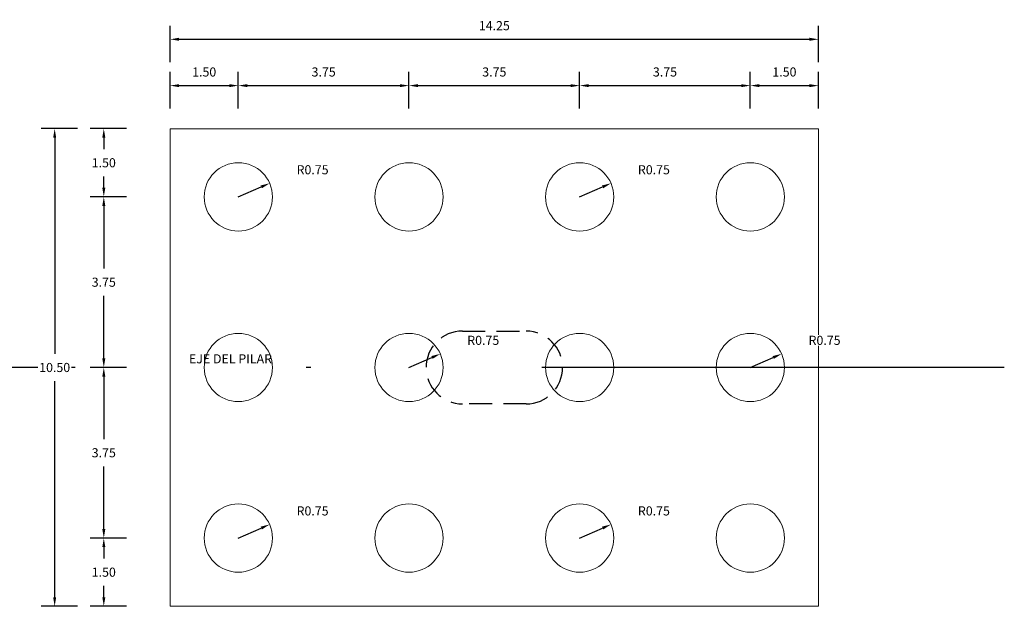
# Model space of a CAD drawing. Units: metres. Extents: x 0 to 545552, y 0 to 17328701.
# Drawn here: x 272730 to 272752, y 8665182 to 8665195 of the extents above; entities that cross this region are included whole.
import ezdxf

# ---------------------------------------------------------------- set-up
doc = ezdxf.new("R2010")
doc.units = ezdxf.units.M
doc.header["$PDMODE"] = 66
for name, pattern in [('CENTER', [2, 1.25, -0.25, 0.25, -0.25]), ('DASHDOT', [25.4, 12.7, -6.35, 0, -6.35]), ('DASHED', [0.75, 0.5, -0.25])]:
    doc.linetypes.add(name, pattern=pattern)
for name, color, linetype in [('28', 8, 'Continuous'), ('_LOSA', 3, 'Continuous'), ('A-ESTRIBO', 3, 'Continuous'), ('G-ACOTADO', 9, 'Continuous'), ('G-EJES', 6, 'CENTER'), ('G-TEXTOS-NOTAS', 7, 'Continuous')]:
    doc.layers.add(name, color=color, linetype=linetype)
doc.styles.add('50-NOTAS', font='romans.shx', dxfattribs={"height": 0.1})
doc.styles.add('ROMANS', font='romans.shx')
doc.dimstyles.new('SNC-LAVALIN rv', dxfattribs={"dimtxt": 0.2, "dimasz": 0.2, "dimexe": 0.3, "dimexo": 0.3, "dimgap": 0.2, "dimtad": 1, "dimzin": 3, "dimdsep": 46, "dimtxsty": 'ROMANS', "dimcen": 0.09, "dimclrd": 256, "dimclre": 256, "dimclrt": 7, "dimadec": 0, "dimazin": 0, "dimtfac": 1, "dimtix": 1, "dimtofl": 0, "dimtmove": 2, "dimatfit": 3, "dimfxl": 0.5, "dimfxlon": 1, "dimtfill": 1, "dimtolj": 1, "dimarcsym": 0})

# ---------------------------------------------------------------- blocks, each defined once
blk = doc.blocks.new('*D2199')
at = {"layer": 'Defpoints', "color": 0, "transparency": 16777216}
for p in [(272733.258, 8665192.732), (272731.802, 8665191.232), (272734.758, 8665191.232)]:
    blk.add_point(p, dxfattribs=at)
at = {"layer": 'G-ACOTADO', "lineweight": -2, "transparency": 16777216}
for p, q in [((272732.302, 8665192.732), (272731.502, 8665192.732)), ((272731.802, 8665192.532), (272731.802, 8665192.282)), ((272731.802, 8665191.432), (272731.802, 8665191.682)), ((272732.302, 8665191.232), (272731.502, 8665191.232))]:
    blk.add_line(p, q, dxfattribs=at)
at = {"layer": 'G-ACOTADO', "transparency": 16777216}
for points in [[(272731.769, 8665192.532), (272731.836, 8665192.532), (272731.802, 8665192.732)], [(272731.769, 8665191.432), (272731.836, 8665191.432), (272731.802, 8665191.232)]]:
    blk.add_solid(points, dxfattribs=at)
at = {"layer": 'G-ACOTADO', "color": 7, "transparency": 16777216, "insert": (272731.802, 8665191.982), "char_height": 0.2, "attachment_point": 5, "style": 'ROMANS', "bg_fill": 3, "box_fill_scale": 1.1, "bg_fill_color": 256, "bg_fill_true_color": 13158600, "bg_fill_transparency": 0}
blk.add_mtext('\\A1;1.50', dxfattribs=at)
blk = doc.blocks.new('*D2200')
at = {"layer": 'Defpoints', "color": 0, "transparency": 16777216}
for p in [(272734.758, 8665191.232), (272731.802, 8665187.482), (272734.758, 8665187.482)]:
    blk.add_point(p, dxfattribs=at)
at = {"layer": 'G-ACOTADO', "lineweight": -2, "transparency": 16777216}
for p, q in [((272732.302, 8665191.232), (272731.502, 8665191.232)), ((272731.802, 8665191.032), (272731.802, 8665189.657)), ((272731.802, 8665187.682), (272731.802, 8665189.057)), ((272732.302, 8665187.482), (272731.502, 8665187.482))]:
    blk.add_line(p, q, dxfattribs=at)
at = {"layer": 'G-ACOTADO', "transparency": 16777216}
for points in [[(272731.769, 8665191.032), (272731.836, 8665191.032), (272731.802, 8665191.232)], [(272731.769, 8665187.682), (272731.836, 8665187.682), (272731.802, 8665187.482)]]:
    blk.add_solid(points, dxfattribs=at)
at = {"layer": 'G-ACOTADO', "color": 7, "transparency": 16777216, "insert": (272731.802, 8665189.357), "char_height": 0.2, "attachment_point": 5, "style": 'ROMANS', "bg_fill": 3, "box_fill_scale": 1.1, "bg_fill_color": 256, "bg_fill_true_color": 13158600, "bg_fill_transparency": 0}
blk.add_mtext('\\A1;3.75', dxfattribs=at)
blk = doc.blocks.new('*D2201')
at = {"layer": 'Defpoints', "color": 0, "transparency": 16777216}
for p in [(272734.758, 8665187.482), (272731.802, 8665183.732), (272734.758, 8665183.732)]:
    blk.add_point(p, dxfattribs=at)
at = {"layer": 'G-ACOTADO', "lineweight": -2, "transparency": 16777216}
for p, q in [((272732.302, 8665187.482), (272731.502, 8665187.482)), ((272731.802, 8665187.282), (272731.802, 8665185.907)), ((272731.802, 8665183.932), (272731.802, 8665185.307)), ((272732.302, 8665183.732), (272731.502, 8665183.732))]:
    blk.add_line(p, q, dxfattribs=at)
at = {"layer": 'G-ACOTADO', "transparency": 16777216}
for points in [[(272731.769, 8665187.282), (272731.836, 8665187.282), (272731.802, 8665187.482)], [(272731.769, 8665183.932), (272731.836, 8665183.932), (272731.802, 8665183.732)]]:
    blk.add_solid(points, dxfattribs=at)
at = {"layer": 'G-ACOTADO', "color": 7, "transparency": 16777216, "insert": (272731.802, 8665185.607), "char_height": 0.2, "attachment_point": 5, "style": 'ROMANS', "bg_fill": 3, "box_fill_scale": 1.1, "bg_fill_color": 256, "bg_fill_true_color": 13158600, "bg_fill_transparency": 0}
blk.add_mtext('\\A1;3.75', dxfattribs=at)
blk = doc.blocks.new('*D2202')
at = {"layer": 'Defpoints', "color": 0, "transparency": 16777216}
for p in [(272734.758, 8665183.732), (272731.802, 8665182.232), (272733.258, 8665182.232)]:
    blk.add_point(p, dxfattribs=at)
at = {"layer": 'G-ACOTADO', "lineweight": -2, "transparency": 16777216}
for p, q in [((272732.302, 8665183.732), (272731.502, 8665183.732)), ((272731.802, 8665183.532), (272731.802, 8665183.282)), ((272731.802, 8665182.432), (272731.802, 8665182.682)), ((272732.302, 8665182.232), (272731.502, 8665182.232))]:
    blk.add_line(p, q, dxfattribs=at)
at = {"layer": 'G-ACOTADO', "transparency": 16777216}
for points in [[(272731.769, 8665183.532), (272731.836, 8665183.532), (272731.802, 8665183.732)], [(272731.769, 8665182.432), (272731.836, 8665182.432), (272731.802, 8665182.232)]]:
    blk.add_solid(points, dxfattribs=at)
at = {"layer": 'G-ACOTADO', "color": 7, "transparency": 16777216, "insert": (272731.802, 8665182.982), "char_height": 0.2, "attachment_point": 5, "style": 'ROMANS', "bg_fill": 3, "box_fill_scale": 1.1, "bg_fill_color": 256, "bg_fill_true_color": 13158600, "bg_fill_transparency": 0}
blk.add_mtext('\\A1;1.50', dxfattribs=at)
blk = doc.blocks.new('*D2203')
at = {"layer": 'Defpoints', "color": 0, "transparency": 16777216}
for p in [(272734.758, 8665193.678), (272733.258, 8665192.481), (272734.758, 8665190.981)]:
    blk.add_point(p, dxfattribs=at)
at = {"layer": 'G-ACOTADO', "lineweight": -2, "transparency": 16777216}
for p, q in [((272733.258, 8665193.178), (272733.258, 8665193.978)), ((272734.758, 8665193.178), (272734.758, 8665193.978)), ((272733.458, 8665193.678), (272734.558, 8665193.678))]:
    blk.add_line(p, q, dxfattribs=at)
at = {"layer": 'G-ACOTADO', "transparency": 16777216}
for points in [[(272733.458, 8665193.711), (272733.458, 8665193.645), (272733.258, 8665193.678)], [(272734.558, 8665193.711), (272734.558, 8665193.645), (272734.758, 8665193.678)]]:
    blk.add_solid(points, dxfattribs=at)
at = {"layer": 'G-ACOTADO', "color": 7, "transparency": 16777216, "insert": (272734.008, 8665193.978), "char_height": 0.2, "attachment_point": 5, "style": 'ROMANS', "bg_fill": 3, "box_fill_scale": 1.1, "bg_fill_color": 256, "bg_fill_true_color": 13158600, "bg_fill_transparency": 0}
blk.add_mtext('\\A1;1.50', dxfattribs=at)
blk = doc.blocks.new('*D2204')
at = {"layer": 'Defpoints', "color": 0, "transparency": 16777216}
for p in [(272738.508, 8665193.678), (272734.758, 8665190.981), (272738.508, 8665190.981)]:
    blk.add_point(p, dxfattribs=at)
at = {"layer": 'G-ACOTADO', "lineweight": -2, "transparency": 16777216}
for p, q in [((272734.758, 8665193.178), (272734.758, 8665193.978)), ((272738.508, 8665193.178), (272738.508, 8665193.978)), ((272734.958, 8665193.678), (272738.308, 8665193.678))]:
    blk.add_line(p, q, dxfattribs=at)
at = {"layer": 'G-ACOTADO', "transparency": 16777216}
for points in [[(272734.958, 8665193.711), (272734.958, 8665193.645), (272734.758, 8665193.678)], [(272738.308, 8665193.711), (272738.308, 8665193.645), (272738.508, 8665193.678)]]:
    blk.add_solid(points, dxfattribs=at)
at = {"layer": 'G-ACOTADO', "color": 7, "transparency": 16777216, "insert": (272736.633, 8665193.978), "char_height": 0.2, "attachment_point": 5, "style": 'ROMANS', "bg_fill": 3, "box_fill_scale": 1.1, "bg_fill_color": 256, "bg_fill_true_color": 13158600, "bg_fill_transparency": 0}
blk.add_mtext('\\A1;3.75', dxfattribs=at)
blk = doc.blocks.new('*D2205')
at = {"layer": 'Defpoints', "color": 0, "transparency": 16777216}
for p in [(272742.258, 8665193.678), (272738.508, 8665190.981), (272742.258, 8665190.981)]:
    blk.add_point(p, dxfattribs=at)
at = {"layer": 'G-ACOTADO', "lineweight": -2, "transparency": 16777216}
for p, q in [((272738.508, 8665193.178), (272738.508, 8665193.978)), ((272742.258, 8665193.178), (272742.258, 8665193.978)), ((272738.708, 8665193.678), (272742.058, 8665193.678))]:
    blk.add_line(p, q, dxfattribs=at)
at = {"layer": 'G-ACOTADO', "transparency": 16777216}
for points in [[(272738.708, 8665193.711), (272738.708, 8665193.645), (272738.508, 8665193.678)], [(272742.058, 8665193.711), (272742.058, 8665193.645), (272742.258, 8665193.678)]]:
    blk.add_solid(points, dxfattribs=at)
at = {"layer": 'G-ACOTADO', "color": 7, "transparency": 16777216, "insert": (272740.383, 8665193.978), "char_height": 0.2, "attachment_point": 5, "style": 'ROMANS', "bg_fill": 3, "box_fill_scale": 1.1, "bg_fill_color": 256, "bg_fill_true_color": 13158600, "bg_fill_transparency": 0}
blk.add_mtext('\\A1;3.75', dxfattribs=at)
blk = doc.blocks.new('*D2206')
at = {"layer": 'Defpoints', "color": 0, "transparency": 16777216}
for p in [(272746.008, 8665193.678), (272742.258, 8665190.981), (272746.008, 8665190.981)]:
    blk.add_point(p, dxfattribs=at)
at = {"layer": 'G-ACOTADO', "lineweight": -2, "transparency": 16777216}
for p, q in [((272742.258, 8665193.178), (272742.258, 8665193.978)), ((272746.008, 8665193.178), (272746.008, 8665193.978)), ((272742.458, 8665193.678), (272745.808, 8665193.678))]:
    blk.add_line(p, q, dxfattribs=at)
at = {"layer": 'G-ACOTADO', "transparency": 16777216}
for points in [[(272742.458, 8665193.711), (272742.458, 8665193.645), (272742.258, 8665193.678)], [(272745.808, 8665193.711), (272745.808, 8665193.645), (272746.008, 8665193.678)]]:
    blk.add_solid(points, dxfattribs=at)
at = {"layer": 'G-ACOTADO', "color": 7, "transparency": 16777216, "insert": (272744.133, 8665193.978), "char_height": 0.2, "attachment_point": 5, "style": 'ROMANS', "bg_fill": 3, "box_fill_scale": 1.1, "bg_fill_color": 256, "bg_fill_true_color": 13158600, "bg_fill_transparency": 0}
blk.add_mtext('\\A1;3.75', dxfattribs=at)
blk = doc.blocks.new('*D2207')
at = {"layer": 'Defpoints', "color": 0, "transparency": 16777216}
for p in [(272747.508, 8665193.678), (272747.508, 8665192.481), (272746.008, 8665190.981)]:
    blk.add_point(p, dxfattribs=at)
at = {"layer": 'G-ACOTADO', "lineweight": -2, "transparency": 16777216}
for p, q in [((272746.008, 8665193.178), (272746.008, 8665193.978)), ((272747.508, 8665193.178), (272747.508, 8665193.978)), ((272746.208, 8665193.678), (272747.308, 8665193.678))]:
    blk.add_line(p, q, dxfattribs=at)
at = {"layer": 'G-ACOTADO', "transparency": 16777216}
for points in [[(272746.208, 8665193.711), (272746.208, 8665193.645), (272746.008, 8665193.678)], [(272747.308, 8665193.711), (272747.308, 8665193.645), (272747.508, 8665193.678)]]:
    blk.add_solid(points, dxfattribs=at)
at = {"layer": 'G-ACOTADO', "color": 7, "transparency": 16777216, "insert": (272746.758, 8665193.978), "char_height": 0.2, "attachment_point": 5, "style": 'ROMANS', "bg_fill": 3, "box_fill_scale": 1.1, "bg_fill_color": 256, "bg_fill_true_color": 13158600, "bg_fill_transparency": 0}
blk.add_mtext('\\A1;1.50', dxfattribs=at)
blk = doc.blocks.new('*D2208')
at = {"layer": 'Defpoints', "color": 0, "transparency": 16777216}
for p in [(272733.258, 8665192.732), (272730.723, 8665182.232), (272733.258, 8665182.232)]:
    blk.add_point(p, dxfattribs=at)
at = {"layer": 'G-ACOTADO', "lineweight": -2, "transparency": 16777216}
for p, q in [((272731.223, 8665192.732), (272730.423, 8665192.732)), ((272730.723, 8665192.532), (272730.723, 8665187.782)), ((272730.723, 8665182.432), (272730.723, 8665187.182)), ((272731.223, 8665182.232), (272730.423, 8665182.232))]:
    blk.add_line(p, q, dxfattribs=at)
at = {"layer": 'G-ACOTADO', "transparency": 16777216}
for points in [[(272730.689, 8665192.532), (272730.756, 8665192.532), (272730.723, 8665192.732)], [(272730.689, 8665182.432), (272730.756, 8665182.432), (272730.723, 8665182.232)]]:
    blk.add_solid(points, dxfattribs=at)
at = {"layer": 'G-ACOTADO', "color": 7, "transparency": 16777216, "insert": (272730.723, 8665187.482), "char_height": 0.2, "attachment_point": 5, "style": 'ROMANS', "bg_fill": 3, "box_fill_scale": 1.1, "bg_fill_color": 256, "bg_fill_true_color": 13158600, "bg_fill_transparency": 0}
blk.add_mtext('\\A1;10.50', dxfattribs=at)
blk = doc.blocks.new('*D2209')
at = {"layer": 'Defpoints', "color": 0, "transparency": 16777216}
for p in [(272747.508, 8665194.696), (272733.258, 8665192.481), (272747.508, 8665192.481)]:
    blk.add_point(p, dxfattribs=at)
at = {"layer": 'G-ACOTADO', "lineweight": -2, "transparency": 16777216}
for p, q in [((272733.258, 8665194.196), (272733.258, 8665194.996)), ((272747.508, 8665194.196), (272747.508, 8665194.996)), ((272733.458, 8665194.696), (272747.308, 8665194.696))]:
    blk.add_line(p, q, dxfattribs=at)
at = {"layer": 'G-ACOTADO', "transparency": 16777216}
for points in [[(272733.458, 8665194.73), (272733.458, 8665194.663), (272733.258, 8665194.696)], [(272747.308, 8665194.73), (272747.308, 8665194.663), (272747.508, 8665194.696)]]:
    blk.add_solid(points, dxfattribs=at)
at = {"layer": 'G-ACOTADO', "color": 7, "transparency": 16777216, "insert": (272740.383, 8665194.996), "char_height": 0.2, "attachment_point": 5, "style": 'ROMANS', "bg_fill": 3, "box_fill_scale": 1.1, "bg_fill_color": 256, "bg_fill_true_color": 13158600, "bg_fill_transparency": 0}
blk.add_mtext('\\A1;14.25', dxfattribs=at)
blk = doc.blocks.new('*D2185')
at = {"layer": 'Defpoints', "color": 0, "transparency": 16777216}
for p in [(272735.446, 8665191.531), (272734.758, 8665191.232)]:
    blk.add_point(p, dxfattribs=at)
at = {"layer": 'G-ACOTADO', "lineweight": -2, "transparency": 16777216}
blk.add_line((272734.758, 8665191.232), (272735.263, 8665191.451), dxfattribs=at)
at = {"layer": 'G-ACOTADO', "transparency": 16777216}
blk.add_solid([(272735.249, 8665191.482), (272735.276, 8665191.421), (272735.446, 8665191.531)], dxfattribs=at)
at = {"layer": 'G-ACOTADO', "color": 7, "transparency": 16777216, "insert": (272736.39, 8665191.829), "char_height": 0.2, "attachment_point": 5, "style": 'ROMANS', "bg_fill": 3, "box_fill_scale": 1.1, "bg_fill_color": 256, "bg_fill_true_color": 13158600, "bg_fill_transparency": 0}
blk.add_mtext('\\A1;R0.75', dxfattribs=at)
blk = doc.blocks.new('*D2186')
at = {"layer": 'Defpoints', "color": 0, "transparency": 16777216}
for p in [(272739.196, 8665187.781), (272738.508, 8665187.482)]:
    blk.add_point(p, dxfattribs=at)
at = {"layer": 'G-ACOTADO', "lineweight": -2, "transparency": 16777216}
blk.add_line((272738.508, 8665187.482), (272739.013, 8665187.701), dxfattribs=at)
at = {"layer": 'G-ACOTADO', "transparency": 16777216}
blk.add_solid([(272738.999, 8665187.732), (272739.026, 8665187.671), (272739.196, 8665187.781)], dxfattribs=at)
at = {"layer": 'G-ACOTADO', "color": 7, "transparency": 16777216, "insert": (272740.14, 8665188.079), "char_height": 0.2, "attachment_point": 5, "style": 'ROMANS', "bg_fill": 3, "box_fill_scale": 1.1, "bg_fill_color": 256, "bg_fill_true_color": 13158600, "bg_fill_transparency": 0}
blk.add_mtext('\\A1;R0.75', dxfattribs=at)
blk = doc.blocks.new('*D2187')
at = {"layer": 'Defpoints', "color": 0, "transparency": 16777216}
for p in [(272742.946, 8665191.531), (272742.258, 8665191.232)]:
    blk.add_point(p, dxfattribs=at)
at = {"layer": 'G-ACOTADO', "lineweight": -2, "transparency": 16777216}
blk.add_line((272742.258, 8665191.232), (272742.763, 8665191.451), dxfattribs=at)
at = {"layer": 'G-ACOTADO', "transparency": 16777216}
blk.add_solid([(272742.749, 8665191.482), (272742.776, 8665191.421), (272742.946, 8665191.531)], dxfattribs=at)
at = {"layer": 'G-ACOTADO', "color": 7, "transparency": 16777216, "insert": (272743.89, 8665191.829), "char_height": 0.2, "attachment_point": 5, "style": 'ROMANS', "bg_fill": 3, "box_fill_scale": 1.1, "bg_fill_color": 256, "bg_fill_true_color": 13158600, "bg_fill_transparency": 0}
blk.add_mtext('\\A1;R0.75', dxfattribs=at)
blk = doc.blocks.new('*D2188')
at = {"layer": 'Defpoints', "color": 0, "transparency": 16777216}
for p in [(272746.696, 8665187.781), (272746.008, 8665187.482)]:
    blk.add_point(p, dxfattribs=at)
at = {"layer": 'G-ACOTADO', "lineweight": -2, "transparency": 16777216}
blk.add_line((272746.008, 8665187.482), (272746.513, 8665187.701), dxfattribs=at)
at = {"layer": 'G-ACOTADO', "transparency": 16777216}
blk.add_solid([(272746.499, 8665187.732), (272746.526, 8665187.671), (272746.696, 8665187.781)], dxfattribs=at)
at = {"layer": 'G-ACOTADO', "color": 7, "transparency": 16777216, "insert": (272747.64, 8665188.079), "char_height": 0.2, "attachment_point": 5, "style": 'ROMANS', "bg_fill": 3, "box_fill_scale": 1.1, "bg_fill_color": 256, "bg_fill_true_color": 13158600, "bg_fill_transparency": 0}
blk.add_mtext('\\A1;R0.75', dxfattribs=at)
blk = doc.blocks.new('*D2189')
at = {"layer": 'Defpoints', "color": 0, "transparency": 16777216}
for p in [(272742.946, 8665184.031), (272742.258, 8665183.732)]:
    blk.add_point(p, dxfattribs=at)
at = {"layer": 'G-ACOTADO', "lineweight": -2, "transparency": 16777216}
blk.add_line((272742.258, 8665183.732), (272742.763, 8665183.951), dxfattribs=at)
at = {"layer": 'G-ACOTADO', "transparency": 16777216}
blk.add_solid([(272742.749, 8665183.982), (272742.776, 8665183.921), (272742.946, 8665184.031)], dxfattribs=at)
at = {"layer": 'G-ACOTADO', "color": 7, "transparency": 16777216, "insert": (272743.89, 8665184.329), "char_height": 0.2, "attachment_point": 5, "style": 'ROMANS', "bg_fill": 3, "box_fill_scale": 1.1, "bg_fill_color": 256, "bg_fill_true_color": 13158600, "bg_fill_transparency": 0}
blk.add_mtext('\\A1;R0.75', dxfattribs=at)
blk = doc.blocks.new('*D2190')
at = {"layer": 'Defpoints', "color": 0, "transparency": 16777216}
for p in [(272735.446, 8665184.031), (272734.758, 8665183.732)]:
    blk.add_point(p, dxfattribs=at)
at = {"layer": 'G-ACOTADO', "lineweight": -2, "transparency": 16777216}
blk.add_line((272734.758, 8665183.732), (272735.263, 8665183.951), dxfattribs=at)
at = {"layer": 'G-ACOTADO', "transparency": 16777216}
blk.add_solid([(272735.249, 8665183.982), (272735.276, 8665183.921), (272735.446, 8665184.031)], dxfattribs=at)
at = {"layer": 'G-ACOTADO', "color": 7, "transparency": 16777216, "insert": (272736.39, 8665184.329), "char_height": 0.2, "attachment_point": 5, "style": 'ROMANS', "bg_fill": 3, "box_fill_scale": 1.1, "bg_fill_color": 256, "bg_fill_true_color": 13158600, "bg_fill_transparency": 0}
blk.add_mtext('\\A1;R0.75', dxfattribs=at)

msp = doc.modelspace()

# ---------------------------------------------------------------- linework, layer by layer
at = {"layer": '28', "color": 4, "linetype": 'Continuous', "lineweight": 0}
for centre in [(272734.758308, 8665191.231516), (272738.508308, 8665191.231516), (272742.258308, 8665191.231516), (272746.008308, 8665191.231516), (272734.758308, 8665187.481516), (272738.508308, 8665187.481516), (272742.258308, 8665187.481516), (272746.008308, 8665187.481516), (272734.758308, 8665183.731516), (272738.508308, 8665183.731516), (272742.258308, 8665183.731516), (272746.008308, 8665183.731516)]:
    msp.add_circle(centre, 0.75, dxfattribs=at)
at = {"layer": '_LOSA', "color": 252, "linetype": 'DASHED', "true_color": 0x939598}
msp.add_lwpolyline([(272741.083313, 8665186.681512), (272739.683313, 8665186.681512, -1), (272739.683313, 8665188.281512), (272741.083313, 8665188.281512, -1)], format="xyb", close=True, dxfattribs=at)
at = {"layer": 'A-ESTRIBO', "lineweight": 0, "ltscale": 0.8}
msp.add_lwpolyline([(272733.258308, 8665192.731516), (272747.508308, 8665192.731516), (272747.508308, 8665182.231516), (272733.258308, 8665182.231516)], close=True, dxfattribs=at)
at = {"layer": 'G-EJES', "linetype": 'DASHDOT', "ltscale": 0.8}
msp.add_line((272751.589427, 8665187.481577), (272728.721811, 8665187.481577), dxfattribs=at)

# ---------------------------------------------------------------- texts
at = {"layer": 'G-TEXTOS-NOTAS', "style": '50-NOTAS'}
msp.add_text('EJE DEL PILAR', height=0.2, dxfattribs=at).set_placement((272733.672783, 8665187.572175))

# ---------------------------------------------------------------- next in the draw order: dimensions: what is measured, and where the dimension line sits
at = {"layer": 'G-ACOTADO', "color": 1}
dim = msp.add_linear_dim(base=(272731.802193, 8665191.231516), p1=(272733.258308, 8665192.731516), p2=(272734.758308, 8665191.231516), angle=90, dimstyle='SNC-LAVALIN rv', override={"dimtih": 1}, dxfattribs=at)
dim.commit()
dim.dimension.update_dxf_attribs({"geometry": '*D2199', "text_midpoint": (272731.802193, 8665191.981516)})
for center, mpoint, picture, middle in [((272738.508308, 8665187.481516), (272739.195958, 8665187.78091), '*D2186', (272740.140375, 8665188.078929)), ((272746.008308, 8665187.481516), (272746.695958, 8665187.78091), '*D2188', (272747.640375, 8665188.078929)), ((272742.258308, 8665183.731516), (272742.945958, 8665184.03091), '*D2189', (272743.890375, 8665184.328929))]:
    dim = msp.add_radius_dim(center=center, mpoint=mpoint, dimstyle='SNC-LAVALIN rv', override={"dimtih": 1}, dxfattribs=at)
    dim.commit()
    dim.dimension.update_dxf_attribs({"geometry": picture, "text_midpoint": middle, "dimtype": 164})

# ---------------------------------------------------------------- next in the draw order: dimensions: what is measured, and where the dimension line sits
dim = msp.add_linear_dim(base=(272731.802193, 8665187.481516), p1=(272734.758308, 8665191.231516), p2=(272734.758308, 8665187.481516), angle=90, dimstyle='SNC-LAVALIN rv', override={"dimtih": 1}, dxfattribs=at)
dim.commit()
dim.dimension.update_dxf_attribs({"geometry": '*D2200', "text_midpoint": (272731.802193, 8665189.356516)})

# ---------------------------------------------------------------- next in the draw order: dimensions: what is measured, and where the dimension line sits
dim = msp.add_linear_dim(base=(272734.758308, 8665193.67798), p1=(272733.258308, 8665192.480941), p2=(272734.758308, 8665190.980941), dimstyle='SNC-LAVALIN rv', override={"dimtih": 1}, dxfattribs=at)
dim.commit()
dim.dimension.update_dxf_attribs({"geometry": '*D2203', "text_midpoint": (272734.008308, 8665193.97798)})
dim = msp.add_linear_dim(base=(272731.802193, 8665183.731516), p1=(272734.758308, 8665187.481516), p2=(272734.758308, 8665183.731516), angle=90, dimstyle='SNC-LAVALIN rv', override={"dimtih": 1}, dxfattribs=at)
dim.commit()
dim.dimension.update_dxf_attribs({"geometry": '*D2201', "text_midpoint": (272731.802193, 8665185.606516)})

# ---------------------------------------------------------------- next in the draw order: dimensions: what is measured, and where the dimension line sits
dim = msp.add_linear_dim(base=(272738.508308, 8665193.67798), p1=(272734.758308, 8665190.980941), p2=(272738.508308, 8665190.980941), dimstyle='SNC-LAVALIN rv', override={"dimtih": 1}, dxfattribs=at)
dim.commit()
dim.dimension.update_dxf_attribs({"geometry": '*D2204', "text_midpoint": (272736.633308, 8665193.97798)})
dim = msp.add_linear_dim(base=(272731.802193, 8665182.231516), p1=(272734.758308, 8665183.731516), p2=(272733.258308, 8665182.231516), angle=90, dimstyle='SNC-LAVALIN rv', override={"dimtih": 1}, dxfattribs=at)
dim.commit()
dim.dimension.update_dxf_attribs({"geometry": '*D2202', "text_midpoint": (272731.802193, 8665182.981516)})

# ---------------------------------------------------------------- next in the draw order: dimensions: what is measured, and where the dimension line sits
dim = msp.add_linear_dim(base=(272742.258308, 8665193.67798), p1=(272738.508308, 8665190.980941), p2=(272742.258308, 8665190.980941), dimstyle='SNC-LAVALIN rv', override={"dimtih": 1}, dxfattribs=at)
dim.commit()
dim.dimension.update_dxf_attribs({"geometry": '*D2205', "text_midpoint": (272740.383308, 8665193.97798)})
dim = msp.add_linear_dim(base=(272730.722538, 8665182.231516), p1=(272733.258308, 8665192.731516), p2=(272733.258308, 8665182.231516), angle=90, dimstyle='SNC-LAVALIN rv', override={"dimtih": 1}, dxfattribs=at)
dim.commit()
dim.dimension.update_dxf_attribs({"geometry": '*D2208', "text_midpoint": (272730.722538, 8665187.481516)})
for center, mpoint, picture, middle in [((272734.758308, 8665191.231516), (272735.445958, 8665191.53091), '*D2185', (272736.390375, 8665191.828929)), ((272734.758308, 8665183.731516), (272735.445958, 8665184.03091), '*D2190', (272736.390375, 8665184.328929))]:
    dim = msp.add_radius_dim(center=center, mpoint=mpoint, dimstyle='SNC-LAVALIN rv', override={"dimtih": 1}, dxfattribs=at)
    dim.commit()
    dim.dimension.update_dxf_attribs({"geometry": picture, "text_midpoint": middle, "dimtype": 164})

# ---------------------------------------------------------------- next in the draw order: dimensions: what is measured, and where the dimension line sits
dim = msp.add_linear_dim(base=(272746.008308, 8665193.67798), p1=(272742.258308, 8665190.980941), p2=(272746.008308, 8665190.980941), dimstyle='SNC-LAVALIN rv', override={"dimtih": 1}, dxfattribs=at)
dim.commit()
dim.dimension.update_dxf_attribs({"geometry": '*D2206', "text_midpoint": (272744.133308, 8665193.97798)})

# ---------------------------------------------------------------- next in the draw order: dimensions: what is measured, and where the dimension line sits
dim = msp.add_linear_dim(base=(272747.508308, 8665193.67798), p1=(272746.008308, 8665190.980941), p2=(272747.508308, 8665192.480941), dimstyle='SNC-LAVALIN rv', override={"dimtih": 1}, dxfattribs=at)
dim.commit()
dim.dimension.update_dxf_attribs({"geometry": '*D2207', "text_midpoint": (272746.758308, 8665193.97798)})
dim = msp.add_radius_dim(center=(272742.258308, 8665191.231516), mpoint=(272742.945958, 8665191.53091), dimstyle='SNC-LAVALIN rv', override={"dimtih": 1}, dxfattribs=at)
dim.commit()
dim.dimension.update_dxf_attribs({"geometry": '*D2187', "text_midpoint": (272743.890375, 8665191.828929), "dimtype": 164})

# ---------------------------------------------------------------- next in the draw order: dimensions: what is measured, and where the dimension line sits
dim = msp.add_linear_dim(base=(272747.508308, 8665194.69634), p1=(272733.258308, 8665192.480941), p2=(272747.508308, 8665192.480941), dimstyle='SNC-LAVALIN rv', override={"dimtih": 1}, dxfattribs=at)
dim.commit()
dim.dimension.update_dxf_attribs({"geometry": '*D2209', "text_midpoint": (272740.383308, 8665194.99634)})

doc.saveas('drawing.dxf')
